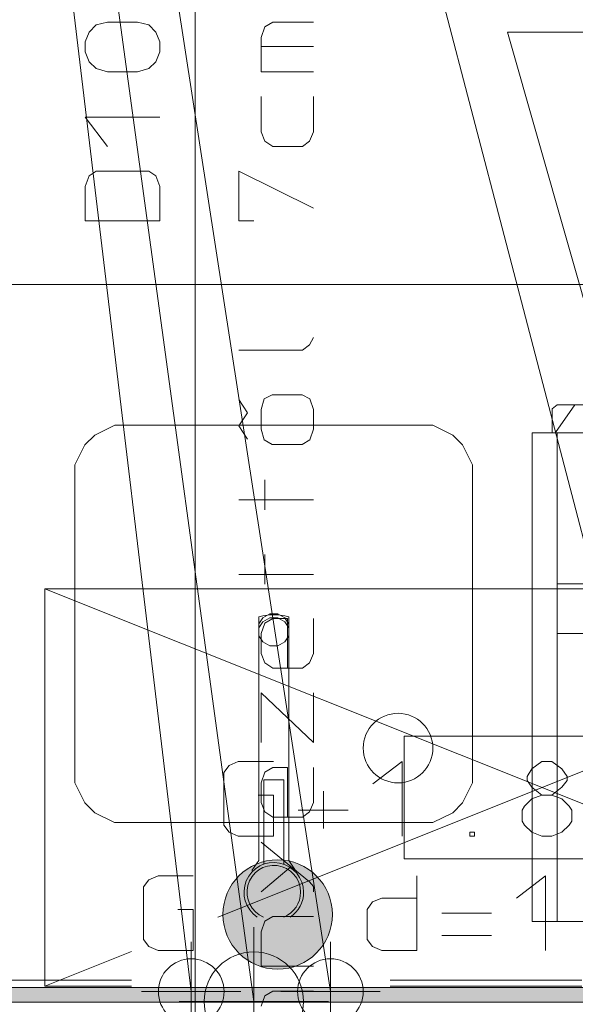
# Model space of a CAD drawing. Units: millimetres. Extents: x 0 to 118930, y 0 to 83700.
# Drawn here: x 31079 to 33314, y 6990 to 10953 of the extents above; entities that cross this region are included whole.
import ezdxf

# ---------------------------------------------------------------- set-up
doc = ezdxf.new("R2010")
doc.units = ezdxf.units.MM
doc.linetypes.add('AUSGEZOGEN', pattern=[0, 0])
doc.layers.get('0').update_dxf_attribs({"linetype": 'CONTINUOUS'})
for name, color, linetype, lineweight in [('1', 18, 'AUSGEZOGEN', 15), ('2', 1, 'AUSGEZOGEN', 15), ('3', 5, 'AUSGEZOGEN', 15), ('4', 176, 'AUSGEZOGEN', 15), ('5', 252, 'AUSGEZOGEN', 15), ('6', 171, 'AUSGEZOGEN', 15)]:
    doc.layers.add(name, color=color, linetype=linetype, lineweight=lineweight)
doc.layers.add('188', color=56, linetype='AUSGEZOGEN')
doc.styles.get("Standard").update_dxf_attribs({"font": 'TXT.SHX'})

# ---------------------------------------------------------------- blocks, each defined once
blk = doc.blocks.new('_SWS_COLOR_BLOCK_130')
at = {"layer": '188', "color": 1}
for points in [[(32337, 7351.3), (32071.3, 7566.5), (32094, 7570.2)], [(32337, 7351.3), (32094, 7570.2), (32117, 7571.3)], [(32337, 7351.3), (32117, 7571.3), (32140, 7570.2)], [(32337, 7351.3), (32140, 7570.2), (32162.7, 7566.5)], [(32337, 7351.3), (31987.7, 7529.3), (32007, 7541.8)], [(32337, 7351.3), (32007, 7541.8), (32027.5, 7552.3)], [(32337, 7351.3), (32027.5, 7552.3), (32049, 7560.7)], [(32337, 7351.3), (32049, 7560.7), (32071.3, 7566.5)], [(32337, 7351.3), (32162.7, 7566.5), (32185, 7560.7)], [(32337, 7351.3), (32185, 7560.7), (32206.5, 7552.3)], [(32337, 7351.3), (32206.5, 7552.3), (32227, 7541.8)], [(32337, 7351.3), (32227, 7541.8), (32246.3, 7529.3)], [(32337, 7351.3), (31939, 7480.7), (31953.5, 7498.5)], [(32337, 7351.3), (31953.5, 7498.5), (31969.8, 7514.8)], [(32337, 7351.3), (31969.8, 7514.8), (31987.7, 7529.3)], [(32337, 7351.3), (32246.3, 7529.3), (32264.2, 7514.8)], [(32337, 7351.3), (32264.2, 7514.8), (32280.5, 7498.5)], [(32337, 7351.3), (32280.5, 7498.5), (32295, 7480.7)], [(32337, 7351.3), (31916, 7440.8), (31926.5, 7461.3)], [(32337, 7351.3), (31926.5, 7461.3), (31939, 7480.7)], [(32337, 7351.3), (32295, 7480.7), (32307.5, 7461.3)], [(32337, 7351.3), (32307.5, 7461.3), (32318, 7440.8)], [(32337, 7351.3), (31901.8, 7397), (31907.8, 7419.3)], [(32337, 7351.3), (31907.8, 7419.3), (31916, 7440.8)], [(32337, 7351.3), (32318, 7440.8), (32326.2, 7419.3)], [(32337, 7351.3), (32326.2, 7419.3), (32332.2, 7397)], [(32337, 7351.3), (31897, 7351.3), (31898.2, 7374.3)], [(32337, 7351.3), (31898.2, 7374.3), (31901.8, 7397)], [(32337, 7351.3), (32332.2, 7397), (32335.8, 7374.3)], [(32337, 7351.3), (31898.2, 7328.3), (31897, 7351.3)], [(32337, 7351.3), (31901.8, 7305.7), (31898.2, 7328.3)], [(32337, 7351.3), (31907.8, 7283.3), (31901.8, 7305.7)], [(32337, 7351.3), (31916, 7261.8), (31907.8, 7283.3)], [(32337, 7351.3), (31926.5, 7241.3), (31916, 7261.8)], [(32337, 7351.3), (31939, 7222), (31926.5, 7241.3)], [(32337, 7351.3), (31953.5, 7204.2), (31939, 7222)], [(32337, 7351.3), (31969.8, 7187.8), (31953.5, 7204.2)], [(32337, 7351.3), (31987.7, 7173.3), (31969.8, 7187.8)], [(32337, 7351.3), (32007, 7160.8), (31987.7, 7173.3)], [(32337, 7351.3), (32027.5, 7150.3), (32007, 7160.8)], [(32337, 7351.3), (32049, 7142.2), (32027.5, 7150.3)], [(32337, 7351.3), (32071.3, 7136.2), (32049, 7142.2)], [(32337, 7351.3), (32094, 7132.5), (32071.3, 7136.2)], [(32337, 7351.3), (32117, 7131.3), (32094, 7132.5)], [(32337, 7351.3), (32140, 7132.5), (32117, 7131.3)], [(32337, 7351.3), (32162.7, 7136.2), (32140, 7132.5)], [(32337, 7351.3), (32185, 7142.2), (32162.7, 7136.2)], [(32337, 7351.3), (32206.5, 7150.3), (32185, 7142.2)], [(32337, 7351.3), (32227, 7160.8), (32206.5, 7150.3)], [(32337, 7351.3), (32246.3, 7173.3), (32227, 7160.8)], [(32337, 7351.3), (32264.2, 7187.8), (32246.3, 7173.3)], [(32337, 7351.3), (32280.5, 7204.2), (32264.2, 7187.8)], [(32337, 7351.3), (32295, 7222), (32280.5, 7204.2)], [(32337, 7351.3), (32307.5, 7241.3), (32295, 7222)], [(32337, 7351.3), (32318, 7261.8), (32307.5, 7241.3)], [(32337, 7351.3), (32326.2, 7283.3), (32318, 7261.8)], [(32337, 7351.3), (32332.2, 7305.7), (32326.2, 7283.3)], [(32337, 7351.3), (32335.8, 7328.3), (32332.2, 7305.7)]]:
    blk.add_solid(points, dxfattribs=at)
blk.add_attdef('', (0, 0), '', height=1)
blk = doc.blocks.new('_SWS_COLOR_BLOCK_146')
at = {"layer": '1', "color": 39}
for points in [[(39776.8, 7058), (24651.3, 6998), (24651.3, 7058)], [(39776.8, 7058), (39776.8, 6998), (24651.3, 6998)]]:
    blk.add_solid(points, dxfattribs=at)
blk.add_attdef('', (0, 0), '', height=1)

msp = doc.modelspace()

# ---------------------------------------------------------------- linework, layer by layer
at = {"layer": '1', "linetype": 'AUSGEZOGEN'}
for p, q in [((32021.17, 7001), (31281.17, 12421)), ((36841.22, 9886.78), (31041.22, 9886.8)), ((33221.22, 9386.78), (33241.3, 9402.73)), ((33313.23, 9402.78), (33235.17, 9290.77)), ((33241.3, 9402.73), (34072.75, 9402.73)), ((33221.17, 9290.72), (33221.22, 9386.78)), ((31461.35, 9321), (31381.3, 9281)), ((32741.3, 9321.05), (31461.35, 9321)), ((32821.42, 9281.07), (32741.3, 9321.05)), ((31381.3, 9281), (31341.37, 9241.05)), ((32861.3, 9241.07), (32821.42, 9281.07)), ((33141.17, 7322.73), (33141.22, 9290.67)), ((35941.22, 9290.65), (33141.22, 9290.67)), ((33241.22, 9290.72), (33241.22, 7322.73)), ((31341.37, 9241.05), (31301.3, 9160.97)), ((32901.42, 9161.07), (32861.3, 9241.07)), ((31301.3, 9160.97), (31301.22, 7881.07)), ((32901.3, 7881.07), (32901.42, 9161.07)), ((35841.17, 8682.68), (33241.17, 8682.65)), ((33293.18, 8682.68), (33293.43, 8683.05)), ((35179.77, 8662.6), (31179.7, 8662.58)), ((31179.7, 8662.58), (31179.75, 7062.78)), ((31179.7, 8662.58), (34629.85, 7282.6)), ((31875.65, 7341.12), (35179.77, 8662.6)), ((32057.35, 8545), (32085.35, 8561.05)), ((32085.35, 8561.05), (32117.3, 8561.05)), ((32117.3, 8561.05), (32145.35, 8545.13)), ((32041.35, 8521.05), (32057.35, 8545)), ((32041.42, 8549), (32041.37, 7569)), ((32041.37, 8505.05), (32057.38, 8529.08)), ((32041.42, 8549), (32057.38, 8553)), ((32057.38, 8553), (32085.25, 8556.97)), ((32057.38, 8529.08), (32085.3, 8545.13)), ((32085.25, 8556.97), (32117.42, 8557.05)), ((32085.3, 8545.13), (32117.38, 8544.97)), ((32117.38, 8544.97), (32145.35, 8529.08)), ((32117.42, 8557.05), (32145.37, 8552.98)), ((32145.35, 8545.13), (32161.25, 8521.07)), ((32145.35, 8529.08), (32161.3, 8504.97)), ((32161.35, 8548.98), (32145.37, 8552.98)), ((32161.35, 7569.05), (32161.35, 8548.98)), ((33241.22, 8482.27), (33281.22, 8482.27)), ((33281.17, 8482.78), (35801.17, 8482.68)), ((32057.35, 8449.13), (32041.37, 8473.08)), ((32085.43, 8433), (32057.35, 8449.13)), ((32145.35, 8449.05), (32117.3, 8433.08)), ((32161.3, 8473.08), (32145.35, 8449.05)), ((32117.3, 8433.08), (32085.43, 8433)), ((32061.35, 7893.05), (32061.42, 7552.98)), ((32141.35, 7893), (32061.35, 7893.05)), ((32141.35, 7553.08), (32141.35, 7893)), ((31301.22, 7881.07), (31341.22, 7801.07)), ((32861.17, 7800.97), (32901.3, 7881.07)), ((31341.22, 7801.07), (31381.3, 7761.07)), ((32821.35, 7761.07), (32861.17, 7800.97)), ((31381.3, 7761.07), (31461.22, 7721.07)), ((32741.35, 7721.07), (32821.35, 7761.07)), ((31461.22, 7721.07), (32741.35, 7721.07)), ((32041.37, 7569), (32013.3, 7529.05)), ((32189.35, 7529.05), (32161.35, 7569.05)), ((32021.17, 7301), (32021.17, 7001)), ((35941.22, 7322.65), (33141.17, 7322.73)), ((31179.75, 7062.78), (31529.25, 7202.6)), ((31041.15, 7086.68), (31529.3, 7086.68)), ((31179.75, 7062.78), (31529.43, 7062.65)), ((32569.3, 7062.73), (33341.25, 7062.65)), ((32569.35, 7086.65), (33341.25, 7086.73)), ((31721.17, 7001), (32021.17, 7001)), ((32021.17, 6701), (32021.17, 7001)), ((32321.17, 7001), (32021.17, 7001))]:
    msp.add_line(p, q, dxfattribs=at)
for centre, radius in [((32601.35, 8021.12), 140), ((32021.17, 7001), 200)]:
    msp.add_circle(centre, radius, dxfattribs=at)
for radius, start, end in [(119.8, 0.00957, 236.40457), (108.01, 0, 247.771), (107.94, 292.11191, 359.95191), (119.91, 303.50983, 359.93783)]:
    msp.add_arc((32101.42, 7441.05), radius, start, end, dxfattribs=at)
at = {"layer": '2', "linetype": 'AUSGEZOGEN'}
for p, q in [((33821.05, 7042.65), (32721.05, 11262.65)), ((35761.1, 10902.65), (33041.05, 10902.65)), ((34141.05, 7042.65), (33041.05, 10902.65))]:
    msp.add_line(p, q, dxfattribs=at)
for start, end in [(0, 180), (180, 360)]:
    msp.add_arc((32117.02, 7351.38), 220, start, end, dxfattribs=at)
at = {"layer": '3', "linetype": 'AUSGEZOGEN'}
for p, q in [((32329.18, 7041), (31561.17, 12021)), ((31432.75, 10943.08), (31386.75, 10932.41)), ((31432.75, 10943.08), (31552.75, 10943.08)), ((31552.75, 10943.08), (31598.75, 10932.41)), ((32097.02, 10943.08), (32065.02, 10924.41)), ((32261.02, 10943.08), (32097.02, 10943.08)), ((31342.75, 10863.08), (31358.75, 10903.08)), ((31358.75, 10903.08), (31386.75, 10932.41)), ((31598.75, 10932.41), (31626.75, 10903.08)), ((31626.75, 10903.08), (31642.75, 10863.08)), ((32065.02, 10924.41), (32051.02, 10881.75)), ((31342.75, 10823.08), (31342.75, 10863.08)), ((31642.75, 10863.08), (31642.75, 10823.08)), ((32051.02, 10881.75), (32051.02, 10743.08)), ((31358.75, 10783.08), (31342.75, 10823.08)), ((31642.75, 10823.08), (31626.75, 10783.08)), ((32051.02, 10844.41), (32261.02, 10844.41)), ((31386.75, 10756.41), (31358.75, 10783.08)), ((31626.75, 10783.08), (31598.75, 10756.41)), ((31432.75, 10743.08), (31386.75, 10756.41)), ((31552.75, 10743.08), (31432.75, 10743.08)), ((31598.75, 10756.41), (31552.75, 10743.08)), ((32261.02, 10743.08), (32051.02, 10743.08)), ((32051.02, 10501.75), (32051.02, 10643.08)), ((32261.02, 10643.08), (32261.02, 10501.75)), ((31432.75, 10443.08), (31342.75, 10560.41)), ((31642.75, 10560.41), (31342.75, 10560.41)), ((32065.02, 10464.41), (32051.02, 10501.75)), ((32097.02, 10443.08), (32065.02, 10464.41)), ((32245.02, 10464.41), (32217.02, 10443.08)), ((32261.02, 10501.75), (32245.02, 10464.41)), ((32217.02, 10443.08), (32097.02, 10443.08)), ((31358.75, 10324.41), (31342.75, 10281.75)), ((31386.75, 10343.08), (31358.75, 10324.41)), ((31598.75, 10343.08), (31386.75, 10343.08)), ((31626.75, 10324.41), (31598.75, 10343.08)), ((31642.75, 10281.75), (31626.75, 10324.41)), ((31961.02, 10343.08), (31961.02, 10143.08)), ((32261.02, 10193.75), (31961.02, 10343.08)), ((31342.75, 10143.08), (31342.75, 10281.75)), ((31642.75, 10143.08), (31642.75, 10281.75)), ((31342.75, 10143.08), (31642.75, 10143.08)), ((31961.02, 10143.08), (32021.02, 10143.08)), ((32261.02, 9673.75), (32245.02, 9644.41)), ((32217.02, 9623.08), (32245.02, 9644.41)), ((31961.02, 9623.08), (32217.02, 9623.08)), ((32095.02, 9443.08), (32063.02, 9427.08)), ((32215.02, 9443.08), (32095.02, 9443.08)), ((32215.02, 9443.08), (32247.02, 9427.08)), ((31961.02, 9424.41), (31995.02, 9371.08)), ((32051.02, 9384.41), (32063.02, 9427.08)), ((32247.02, 9427.08), (32261.02, 9384.41)), ((31995.02, 9371.08), (31961.02, 9317.75)), ((32051.02, 9304.41), (32051.02, 9384.41)), ((32261.02, 9384.41), (32261.02, 9304.41)), ((31995.02, 9264.41), (31961.02, 9317.75)), ((32063.02, 9261.75), (32051.02, 9304.41)), ((32247.02, 9261.75), (32261.02, 9304.41)), ((32095.02, 9243.08), (32063.02, 9261.75)), ((32095.02, 9243.08), (32215.02, 9243.08)), ((32215.02, 9243.08), (32247.02, 9261.75)), ((32065.02, 8980.41), (32065.02, 9100.41)), ((32261.02, 9020.41), (31961.02, 9020.41)), ((32065.02, 8680.41), (32065.02, 8800.41)), ((32261.02, 8720.41), (31961.02, 8720.41)), ((32051.02, 8481.75), (32065.02, 8524.41)), ((32065.02, 8524.41), (32097.02, 8543.08)), ((32097.02, 8543.08), (32157.02, 8543.08)), ((32157.02, 8343.08), (32157.02, 8543.08)), ((32261.02, 8543.08), (32261.02, 8401.75)), ((32051.02, 8401.75), (32051.02, 8481.75)), ((32065.02, 8364.41), (32051.02, 8401.75)), ((32261.02, 8401.75), (32245.02, 8364.41)), ((32097.02, 8343.08), (32065.02, 8364.41)), ((32245.02, 8364.41), (32217.02, 8343.08)), ((32217.02, 8343.08), (32097.02, 8343.08)), ((32051.02, 8043.08), (32051.02, 8243.08)), ((32051.02, 8243.08), (32261.02, 8043.08)), ((32261.02, 8243.08), (32261.02, 8043.08)), ((31921.38, 7951.18), (31958.72, 7967.18)), ((31958.72, 7967.18), (32100.05, 7967.18)), ((32500.05, 7877.18), (32617.38, 7967.18)), ((32617.38, 7667.18), (32617.38, 7967.18)), ((33180.05, 7967.18), (33140.05, 7937.18)), ((33220.05, 7967.18), (33180.05, 7967.18)), ((33260.05, 7937.18), (33220.05, 7967.18)), ((31900.05, 7923.18), (31921.38, 7951.18)), ((32065.02, 7924.41), (32097.02, 7943.08)), ((32097.02, 7943.08), (32157.02, 7943.08)), ((32157.02, 7743.08), (32157.02, 7943.08)), ((32261.02, 7943.08), (32261.02, 7801.75)), ((33140.05, 7937.18), (33121.38, 7907.18)), ((33281.38, 7907.18), (33260.05, 7937.18)), ((31900.05, 7711.18), (31900.05, 7923.18)), ((32051.02, 7881.75), (32065.02, 7924.41)), ((33121.38, 7907.18), (33121.38, 7891.18)), ((33121.38, 7891.18), (33140.05, 7863.18)), ((33260.05, 7863.18), (33281.38, 7891.18)), ((33281.38, 7891.18), (33281.38, 7907.18)), ((32051.02, 7801.75), (32051.02, 7881.75)), ((32301.38, 7847.18), (32301.38, 7697.18)), ((33140.05, 7863.18), (33180.05, 7831.18)), ((33220.05, 7831.18), (33260.05, 7863.18)), ((32038.72, 7831.18), (32100.05, 7831.18)), ((32100.05, 7831.18), (32100.05, 7667.18)), ((33110.72, 7787.18), (33140.05, 7817.18)), ((33140.05, 7817.18), (33180.05, 7831.18)), ((33180.05, 7831.18), (33220.05, 7831.18)), ((33220.05, 7831.18), (33260.05, 7817.18)), ((33260.05, 7817.18), (33289.38, 7787.18)), ((32065.02, 7764.41), (32051.02, 7801.75)), ((32200.05, 7771.18), (32400.05, 7771.18)), ((32261.02, 7801.75), (32245.02, 7764.41)), ((33100.05, 7771.18), (33110.72, 7787.18)), ((33100.05, 7727.18), (33100.05, 7771.18)), ((33289.38, 7787.18), (33300.05, 7771.18)), ((33300.05, 7771.18), (33300.05, 7727.18)), ((32097.02, 7743.08), (32065.02, 7764.41)), ((32217.02, 7743.08), (32097.02, 7743.08)), ((32245.02, 7764.41), (32217.02, 7743.08)), ((31921.38, 7683.18), (31900.05, 7711.18)), ((33110.72, 7711.18), (33100.05, 7727.18)), ((33140.05, 7683.18), (33110.72, 7711.18)), ((33289.38, 7711.18), (33260.05, 7683.18)), ((33300.05, 7727.18), (33289.38, 7711.18)), ((31958.72, 7667.18), (31921.38, 7683.18)), ((32100.05, 7667.18), (31958.72, 7667.18)), ((32890.72, 7683.18), (32890.72, 7667.18)), ((32890.72, 7683.18), (32909.38, 7683.18)), ((32909.38, 7667.18), (32890.72, 7667.18)), ((32909.38, 7683.18), (32909.38, 7667.18)), ((33180.05, 7667.18), (33140.05, 7683.18)), ((33220.05, 7667.18), (33180.05, 7667.18)), ((33220.05, 7667.18), (33260.05, 7683.18)), ((32245.02, 7483.08), (32051.02, 7643.08)), ((32051.02, 7443.08), (32171.02, 7544.41)), ((31577.3, 7462.8), (31598.63, 7490.8)), ((31598.63, 7490.8), (31635.97, 7506.8)), ((31635.97, 7506.8), (31777.3, 7506.8)), ((32677.3, 7506.8), (32677.3, 7206.8)), ((33077.3, 7416.8), (33194.63, 7506.8)), ((33194.63, 7206.8), (33194.63, 7506.8)), ((31577.3, 7250.8), (31577.3, 7462.8)), ((32261.02, 7464.41), (32245.02, 7483.08)), ((32261.02, 7443.08), (32261.02, 7464.41)), ((32498.63, 7402.8), (32535.97, 7416.8)), ((32535.97, 7416.8), (32677.3, 7416.8)), ((32477.3, 7370.8), (32498.63, 7402.8)), ((31715.97, 7370.8), (31777.3, 7370.8)), ((31777.3, 7370.8), (31777.3, 7206.8)), ((32065.02, 7324.41), (32097.02, 7343.08)), ((32097.02, 7343.08), (32261.02, 7343.08)), ((32477.3, 7250.8), (32477.3, 7370.8)), ((32777.3, 7356.8), (32977.3, 7356.8)), ((32051.02, 7281.75), (32065.02, 7324.41)), ((32051.02, 7143.08), (32051.02, 7281.75)), ((32977.3, 7266.8), (32777.3, 7266.8)), ((31598.63, 7222.8), (31577.3, 7250.8)), ((31635.97, 7206.8), (31598.63, 7222.8)), ((32329.18, 6841), (32329.18, 7241)), ((32498.63, 7222.8), (32477.3, 7250.8)), ((32535.97, 7206.8), (32498.63, 7222.8)), ((31777.3, 7206.8), (31635.97, 7206.8)), ((32677.3, 7206.8), (32535.97, 7206.8)), ((32261.02, 7143.08), (32051.02, 7143.08)), ((24651.3, 7058.05), (39776.85, 7058.05)), ((32051.02, 6981.75), (32065.02, 7024.41)), ((32065.02, 7024.41), (32097.02, 7043.08)), ((32097.02, 7043.08), (32261.02, 7043.08)), ((32129.18, 7041), (32529.18, 7041)), ((24651.3, 6998.05), (39776.85, 6998.05)), ((39776.85, 6998.05), (24651.3, 6998.05))]:
    msp.add_line(p, q, dxfattribs=at)
msp.add_circle((32329.18, 7041), 132, dxfattribs=at)
at = {"layer": '4', "linetype": 'AUSGEZOGEN'}
for p, q in [((31769.18, 7041), (31081.17, 12781)), ((31769.18, 6841), (31769.18, 7241)), ((31569.18, 7041), (31969.18, 7041))]:
    msp.add_line(p, q, dxfattribs=at)
msp.add_circle((31769.18, 7041), 132, dxfattribs=at)
at = {"layer": '5', "linetype": 'AUSGEZOGEN'}
msp.add_line((31784.7, 5622), (31784.7, 11552.17), dxfattribs=at)
at = {"layer": '6', "linetype": 'AUSGEZOGEN'}
for p, q in [((33600.05, 8069.28), (32625.65, 8069.28)), ((32625.65, 8069.28), (32625.65, 7575.18)), ((32625.65, 7575.18), (33600.05, 7575.18)), ((24651.3, 6998.05), (39776.85, 6998.05))]:
    msp.add_line(p, q, dxfattribs=at)

# ---------------------------------------------------------------- block references
for name in ['_SWS_COLOR_BLOCK_130', '_SWS_COLOR_BLOCK_146']:
    msp.add_blockref(name, (0, 0))

doc.saveas('drawing.dxf')
